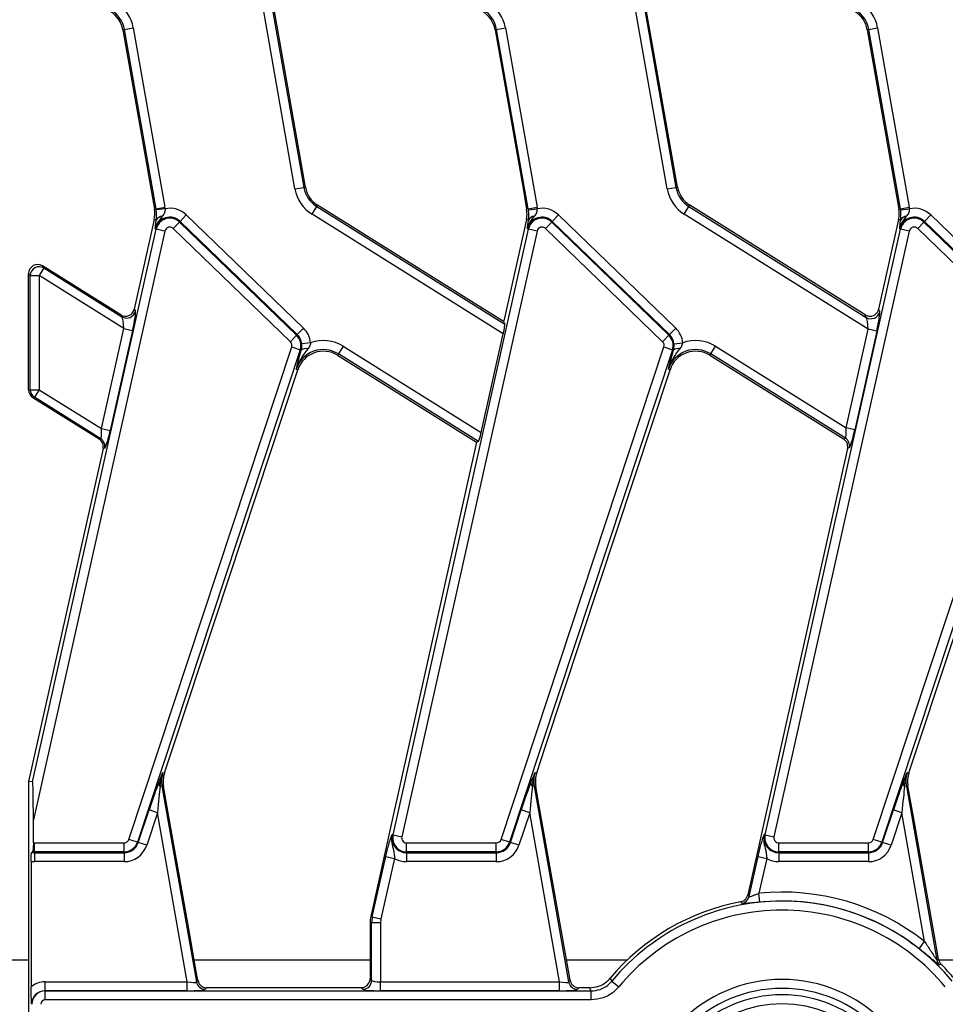
# Model space of a CAD drawing. Units: millimetres. Extents: x 105 to 3001, y 35 to 2045.
# Drawn here: x 999 to 1102, y 1222 to 1332 of the extents above; entities that cross this region are included whole.
import ezdxf

# ---------------------------------------------------------------- set-up
doc = ezdxf.new("R2010")
doc.units = ezdxf.units.MM
doc.header["$LTSCALE"] = 7
doc.linetypes.add('SLD-Solid', pattern=[0])

msp = doc.modelspace()

# ---------------------------------------------------------------- linework, layer by layer
at = {"color": 7, "linetype": 'SLD-Solid', "lineweight": 25}
for p, q in [((1029.24198, 1312.75668), (1025.71692, 1332.74828)), ((1026.69798, 1332.92126), (1030.22304, 1312.92967)), ((1027.2793, 1330.676), (1026.87781, 1332.95297)), ((1070.74198, 1312.75668), (1067.21692, 1332.74828)), ((1068.19798, 1332.92126), (1071.72304, 1312.92967)), ((1068.7793, 1330.676), (1068.37781, 1332.95297)), ((1010.22648, 1330.53983), (1010.04665, 1330.50812)), ((1010.04665, 1330.50812), (1013.57171, 1310.51652)), ((1010.22648, 1330.53983), (1011.20754, 1330.71281)), ((1013.75154, 1310.54823), (1010.22648, 1330.53983)), ((1011.20754, 1330.71281), (1014.7326, 1310.72122)), ((1030.40287, 1312.96138), (1027.2793, 1330.676)), ((1051.72648, 1330.53983), (1051.54665, 1330.50812)), ((1051.54665, 1330.50812), (1054.67022, 1312.79349)), ((1051.72648, 1330.53983), (1052.70754, 1330.71281)), ((1055.25154, 1310.54823), (1051.72648, 1330.53983)), ((1052.70754, 1330.71281), (1056.2326, 1310.72122)), ((1071.90287, 1312.96138), (1068.7793, 1330.676)), ((1093.22648, 1330.53983), (1093.04665, 1330.50812)), ((1093.04665, 1330.50812), (1096.17022, 1312.79349)), ((1093.22648, 1330.53983), (1094.20754, 1330.71281)), ((1096.75154, 1310.54823), (1093.22648, 1330.53983)), ((1094.20754, 1330.71281), (1097.7326, 1310.72122)), ((1029.24198, 1312.75668), (1030.22304, 1312.92967)), ((1030.22304, 1312.92967), (1030.40287, 1312.96138)), ((1054.67022, 1312.79349), (1055.07171, 1310.51652)), ((1070.74198, 1312.75668), (1071.72304, 1312.92967)), ((1071.72304, 1312.92967), (1071.90287, 1312.96138)), ((1096.17022, 1312.79349), (1096.57171, 1310.51652)), ((1013.75154, 1310.54823), (1013.57171, 1310.51652)), ((1013.75154, 1310.54823), (1014.7326, 1310.72122)), ((1014.75916, 1310.54987), (1013.77177, 1310.41773)), ((1031.14287, 1309.9385), (1031.67077, 1310.78332)), ((1031.67077, 1310.78332), (1031.76753, 1310.93818)), ((1031.67077, 1310.78332), (1052.6274, 1297.68817)), ((1052.50539, 1297.97972), (1031.76753, 1310.93818)), ((1055.25154, 1310.54823), (1055.07171, 1310.51652)), ((1055.25154, 1310.54823), (1056.2326, 1310.72122)), ((1055.27177, 1310.41773), (1056.25916, 1310.54987)), ((1072.64287, 1309.9385), (1073.17077, 1310.78332)), ((1073.17077, 1310.78332), (1073.26753, 1310.93818)), ((1073.17077, 1310.78332), (1092.93421, 1298.43375)), ((1092.81227, 1298.72527), (1073.26753, 1310.93818)), ((1096.75154, 1310.54823), (1096.57171, 1310.51652)), ((1096.75154, 1310.54823), (1097.7326, 1310.72122)), ((1096.77177, 1310.41773), (1097.75916, 1310.54987)), ((1013.54504, 1309.34115), (1011.31289, 1299.35512)), ((1013.77264, 1309.29027), (1013.54504, 1309.34115)), ((1013.72554, 1308.94551), (1013.77264, 1309.29027)), ((1017.12657, 1309.85726), (1016.43455, 1309.14066)), ((1017.12657, 1309.85726), (1030.19088, 1297.2412)), ((1052.46881, 1296.61257), (1031.14287, 1309.9385)), ((1055.04504, 1309.34115), (1052.55346, 1298.19448)), ((1055.27264, 1309.29027), (1055.04504, 1309.34115)), ((1055.22554, 1308.94551), (1055.27264, 1309.29027)), ((1057.93455, 1309.14066), (1058.62657, 1309.85726)), ((1058.62657, 1309.85726), (1071.69088, 1297.2412)), ((1093.14494, 1297.12738), (1072.64287, 1309.9385)), ((1096.54504, 1309.34115), (1094.31237, 1299.35278)), ((1096.77264, 1309.29027), (1096.54504, 1309.34115)), ((1096.72554, 1308.94551), (1096.77264, 1309.29027)), ((1099.43455, 1309.14066), (1100.12657, 1309.85726)), ((1100.12657, 1309.85726), (1113.19088, 1297.2412)), ((999.99117, 1246.66436), (1013.76555, 1308.28743)), ((1013.76555, 1308.28743), (1013.66529, 1308.30984)), ((1014.73776, 1308.07011), (1013.76555, 1308.28743)), ((1015.67117, 1308.35015), (1016.36318, 1309.06675)), ((1028.73548, 1295.73409), (1015.67117, 1308.35015)), ((1016.36318, 1309.06675), (1016.43455, 1309.14066)), ((1016.36318, 1309.06675), (1029.4275, 1296.45069)), ((1029.49887, 1296.52459), (1016.43455, 1309.14066)), ((1040.1745, 1240.77394), (1055.26555, 1308.28743)), ((1055.26555, 1308.28743), (1055.16529, 1308.30984)), ((1056.23776, 1308.07011), (1055.26555, 1308.28743)), ((1057.17117, 1308.35015), (1057.86318, 1309.06675)), ((1070.23548, 1295.73409), (1057.17117, 1308.35015)), ((1057.86318, 1309.06675), (1057.93455, 1309.14066)), ((1057.86318, 1309.06675), (1070.9275, 1296.45069)), ((1070.99887, 1296.52459), (1057.93455, 1309.14066)), ((1081.6745, 1240.77394), (1096.76555, 1308.28743)), ((1096.76555, 1308.28743), (1096.66529, 1308.30984)), ((1097.73776, 1308.07011), (1096.76555, 1308.28743)), ((1098.67117, 1308.35015), (1099.36318, 1309.06675)), ((1111.73548, 1295.73409), (1098.67117, 1308.35015)), ((1099.36318, 1309.06675), (1099.43455, 1309.14066)), ((1099.36318, 1309.06675), (1112.4275, 1296.45069)), ((1112.49887, 1296.52459), (1099.43455, 1309.14066)), ((1014.73776, 1308.07011), (1000.07103, 1242.45495)), ((1056.23776, 1308.07011), (1041.14671, 1240.55663)), ((1097.73776, 1308.07011), (1082.64671, 1240.55663)), ((1001.25409, 1303.94813), (1000.72489, 1303.10124)), ((1001.07453, 1304.18716), (1001.25409, 1303.94813)), ((1009.80918, 1298.72914), (1001.07453, 1304.18716)), ((1001.25409, 1303.94813), (1009.94574, 1298.51698)), ((999.7287, 1303.10124), (999.5461, 1303.34433)), ((999.5461, 1290.36583), (999.5461, 1303.34433)), ((999.7287, 1303.10124), (1000.72489, 1303.10124)), ((999.7287, 1290.38071), (999.7287, 1303.10124)), ((1010.16211, 1297.20422), (1000.72489, 1303.10124)), ((1000.72489, 1303.10124), (1000.72489, 1290.38071)), ((1011.31289, 1299.35512), (1011.44714, 1299.14655)), ((1094.31237, 1299.35278), (1094.43432, 1299.06126)), ((1009.94574, 1298.51698), (1009.80918, 1298.72914)), ((1092.93421, 1298.43375), (1092.81227, 1298.72527)), ((1007.66721, 1286.04267), (1010.16211, 1297.20422)), ((1010.16211, 1297.20422), (1011.13431, 1296.9869)), ((1030.19088, 1297.2412), (1029.49887, 1296.52459)), ((1052.50545, 1297.97969), (1052.50539, 1297.97972)), ((1052.50553, 1297.98005), (1052.50545, 1297.97969)), ((1052.50545, 1297.97969), (1052.6274, 1297.68817)), ((1052.55346, 1298.19448), (1052.50553, 1297.98005)), ((1070.99887, 1296.52459), (1071.69088, 1297.2412)), ((1090.68362, 1286.11609), (1093.14494, 1297.12738)), ((1094.11714, 1296.91007), (1093.14494, 1297.12738)), ((1011.13431, 1296.9869), (1008.63941, 1285.82536)), ((1028.73548, 1295.73409), (1029.4275, 1296.45069)), ((1029.4275, 1296.45069), (1029.49887, 1296.52459)), ((1050.00749, 1285.60128), (1052.46881, 1296.61257)), ((1070.23548, 1295.73409), (1070.9275, 1296.45069)), ((1070.9275, 1296.45069), (1070.99887, 1296.52459)), ((1094.11714, 1296.91007), (1091.65582, 1285.89878)), ((1010.72225, 1240.25931), (1028.87783, 1295.15673)), ((1028.87783, 1295.15673), (1029.82364, 1294.84393)), ((1030.98715, 1295.60509), (1029.99623, 1295.50264)), ((1034.61821, 1295.21757), (1034.09031, 1294.37275)), ((1034.61821, 1295.21757), (1050.00749, 1285.60128)), ((1052.22225, 1240.25931), (1070.37783, 1295.15673)), ((1070.37783, 1295.15673), (1071.32364, 1294.84393)), ((1071.49623, 1295.50264), (1072.48715, 1295.60509)), ((1075.59031, 1294.37275), (1076.11821, 1295.21757)), ((1076.11821, 1295.21757), (1090.68362, 1286.11609)), ((1093.72225, 1240.25931), (1111.87783, 1295.15673)), ((1029.82364, 1294.84393), (1011.66806, 1239.94651)), ((1029.63779, 1293.7004), (1029.94245, 1294.80464)), ((1029.82364, 1294.84393), (1029.94245, 1294.80464)), ((1034.09031, 1294.37275), (1033.99355, 1294.21789)), ((1033.99355, 1294.21789), (1049.49888, 1284.52908)), ((1049.70529, 1284.61542), (1034.09031, 1294.37275)), ((1071.32364, 1294.84393), (1053.16806, 1239.94651)), ((1071.13779, 1293.7004), (1071.44245, 1294.80464)), ((1071.32364, 1294.84393), (1071.44245, 1294.80464)), ((1075.59031, 1294.37275), (1075.49355, 1294.21789)), ((1075.49355, 1294.21789), (1090.40072, 1284.90286)), ((1090.60712, 1284.9892), (1075.59031, 1294.37275)), ((1112.82364, 1294.84393), (1094.66806, 1239.94651)), ((1015.72095, 1250.78386), (1029.55551, 1292.61572)), ((1029.38214, 1292.67306), (1029.55551, 1292.61572)), ((1057.17562, 1250.64681), (1071.05551, 1292.61572)), ((1070.88214, 1292.67306), (1071.05551, 1292.61572)), ((1098.72095, 1250.78386), (1112.55551, 1292.61572)), ((999.5461, 1290.36583), (999.7287, 1290.38071)), ((999.7287, 1290.38071), (1000.72489, 1290.38071)), ((1000.1957, 1289.53382), (1000.01615, 1289.51919)), ((1000.01615, 1289.51919), (1007.39909, 1284.90582)), ((1000.72489, 1290.38071), (1000.1957, 1289.53382)), ((1007.5854, 1284.91623), (1000.1957, 1289.53382)), ((1000.72489, 1290.38071), (1007.66721, 1286.04267)), ((1007.66721, 1286.04267), (1008.63941, 1285.82536)), ((1091.65582, 1285.89878), (1090.68362, 1286.11609)), ((1007.39909, 1284.90582), (1007.5854, 1284.91623)), ((1049.49888, 1284.52908), (1040.04843, 1242.2502)), ((1049.70529, 1284.61542), (1049.49888, 1284.52908)), ((1090.40072, 1284.90286), (1090.60712, 1284.9892)), ((1007.84526, 1283.8418), (999.5461, 1246.71349)), ((1008.02841, 1283.85203), (1007.84526, 1283.8418)), ((1090.84502, 1283.84072), (1081.54843, 1242.2502)), ((1091.05142, 1283.92706), (1090.84502, 1283.84072)), ((1014.69336, 1247.67672), (1015.72095, 1250.78386)), ((1056.19336, 1247.67672), (1057.17562, 1250.64681)), ((1097.69336, 1247.67672), (1098.72095, 1250.78386)), ((999.5461, 1246.71349), (999.5461, 1199.22904)), ((999.99117, 1246.66436), (999.5461, 1246.71349)), ((1014.51999, 1247.73406), (1014.69336, 1247.67672)), ((1056.01999, 1247.73406), (1056.19336, 1247.67672)), ((1097.51999, 1247.73406), (1097.69336, 1247.67672)), ((1014.40738, 1246.18209), (1014.21058, 1246.14739)), ((1014.40738, 1246.18209), (1014.58721, 1246.2138)), ((1014.40738, 1246.18209), (1018.2525, 1224.37535)), ((1015.19014, 1242.79446), (1014.58721, 1246.2138)), ((1055.90738, 1246.18209), (1055.71058, 1246.14739)), ((1055.90738, 1246.18209), (1056.08721, 1246.2138)), ((1055.90738, 1246.18209), (1059.7525, 1224.37535)), ((1056.33177, 1244.82686), (1056.08721, 1246.2138)), ((1097.40738, 1246.18209), (1097.21058, 1246.14739)), ((1097.40738, 1246.18209), (1097.58721, 1246.2138)), ((1097.40738, 1246.18209), (1100.82331, 1226.80942)), ((1098.19014, 1242.79446), (1097.58721, 1246.2138)), ((1059.90572, 1224.55795), (1056.33177, 1244.82686)), ((1011.7656, 1239.91425), (1012.96883, 1243.55249)), ((1013.91465, 1243.23969), (1012.96883, 1243.55249)), ((1053.2656, 1239.91425), (1054.46883, 1243.55249)), ((1055.41465, 1243.23969), (1054.46883, 1243.55249)), ((1094.7656, 1239.91425), (1095.96883, 1243.55249)), ((1096.91465, 1243.23969), (1095.96883, 1243.55249)), ((1000.07103, 1239.88926), (1000.07103, 1242.45495)), ((1013.91465, 1243.23969), (1012.71141, 1239.60145)), ((1017.2386, 1224.38861), (1013.91465, 1243.23969)), ((1017.2823, 1230.92921), (1015.19014, 1242.79446)), ((1040.04843, 1242.2502), (1039.33415, 1239.05469)), ((1055.41465, 1243.23969), (1054.21141, 1239.60145)), ((1058.7386, 1224.38861), (1055.41465, 1243.23969)), ((1081.54843, 1242.2502), (1080.83415, 1239.05469)), ((1096.91465, 1243.23969), (1095.71141, 1239.60145)), ((1099.44938, 1228.86448), (1096.91465, 1243.23969)), ((1100.72261, 1228.4321), (1098.19014, 1242.79446)), ((1011.66806, 1239.94651), (1010.72225, 1240.25931)), ((1040.1745, 1240.77394), (1040.07424, 1240.79636)), ((1040.1745, 1240.77394), (1041.14671, 1240.55663)), ((1053.16806, 1239.94651), (1052.22225, 1240.25931)), ((1081.6745, 1240.77394), (1081.57424, 1240.79636)), ((1081.6745, 1240.77394), (1082.64671, 1240.55663)), ((1094.66806, 1239.94651), (1093.72225, 1240.25931)), ((1000.19199, 1238.87982), (1000.19199, 1239.87601)), ((1000.19199, 1239.87601), (1010.19177, 1239.87601)), ((1010.19177, 1238.87982), (1010.19177, 1239.87601)), ((1011.66806, 1239.94651), (1011.7656, 1239.91425)), ((1012.71141, 1239.60145), (1011.7656, 1239.91425)), ((1039.33415, 1239.05469), (1037.68109, 1231.6593)), ((1041.69199, 1239.87601), (1051.69177, 1239.87601)), ((1041.69199, 1238.87982), (1041.69199, 1239.87601)), ((1051.69177, 1238.87982), (1051.69177, 1239.87601)), ((1053.16806, 1239.94651), (1053.2656, 1239.91425)), ((1054.21141, 1239.60145), (1053.2656, 1239.91425)), ((1080.83415, 1239.05469), (1079.71923, 1234.06682)), ((1083.19199, 1239.87601), (1093.19177, 1239.87601)), ((1083.19199, 1238.87982), (1083.19199, 1239.87601)), ((1093.19177, 1238.87982), (1093.19177, 1239.87601)), ((1094.66806, 1239.94651), (1094.7656, 1239.91425)), ((1095.71141, 1239.60145), (1094.7656, 1239.91425)), ((999.88843, 1238.80511), (999.99117, 1238.89284)), ((1010.19177, 1238.87982), (1000.19199, 1238.87982)), ((1000.19199, 1238.87982), (1000.19199, 1238.77708)), ((1000.19199, 1238.77708), (1010.19177, 1238.77708)), ((1000.19199, 1238.77708), (1000.19199, 1237.78088)), ((1010.19177, 1238.87982), (1010.19177, 1238.77708)), ((1010.19177, 1238.77708), (1010.19177, 1237.78088)), ((1037.85929, 1231.61947), (1039.36785, 1238.36836)), ((1040.34005, 1238.15105), (1038.8315, 1231.40216)), ((1039.36785, 1238.36836), (1040.34005, 1238.15105)), ((1051.69177, 1238.87982), (1041.69199, 1238.87982)), ((1041.69199, 1238.87982), (1041.69199, 1238.77708)), ((1041.69199, 1238.77708), (1051.69177, 1238.77708)), ((1041.69199, 1238.77708), (1041.69199, 1237.78088)), ((1051.69177, 1238.87982), (1051.69177, 1238.77708)), ((1051.69177, 1238.77708), (1051.69177, 1237.78088)), ((1079.87112, 1233.90927), (1080.86785, 1238.36836)), ((1080.86785, 1238.36836), (1081.84005, 1238.15105)), ((1081.84005, 1238.15105), (1080.97006, 1234.25895)), ((1093.19177, 1238.87982), (1083.19199, 1238.87982)), ((1083.19199, 1238.87982), (1083.19199, 1238.77708)), ((1083.19199, 1238.77708), (1093.19177, 1238.77708)), ((1083.19199, 1238.77708), (1083.19199, 1237.78088)), ((1093.19177, 1238.87982), (1093.19177, 1238.77708)), ((1093.19177, 1238.77708), (1093.19177, 1237.78088)), ((999.80856, 1237.80873), (999.80856, 1223.83005)), ((1010.19177, 1237.78088), (1000.19199, 1237.78088)), ((1051.69177, 1237.78088), (1041.69199, 1237.78088)), ((1093.19177, 1237.78088), (1083.19199, 1237.78088)), ((1079.71923, 1234.06682), (1079.87112, 1233.90927)), ((1081.0701, 1233.26779), (1080.97006, 1234.25895)), ((1078.93093, 1233.30506), (1078.98011, 1233.31558)), ((1079.07826, 1233.14666), (1078.93093, 1233.30506)), ((1037.85929, 1231.61947), (1037.68109, 1231.6593)), ((1037.85929, 1231.61947), (1038.8315, 1231.40216)), ((1018.23145, 1225.54631), (1017.2823, 1230.92921)), ((1037.79144, 1231.00488), (1037.60884, 1231.00488)), ((1037.60884, 1231.00488), (1037.60884, 1224.73094)), ((1037.79144, 1231.00488), (1038.78764, 1231.00488)), ((1037.79144, 1224.54834), (1037.79144, 1231.00488)), ((1038.78764, 1231.00488), (1038.78764, 1224.38861)), ((1098.83182, 1228.0828), (1099.44938, 1228.86448)), ((1100.79793, 1228.00491), (1100.72261, 1228.4321)), ((1100.99316, 1226.89769), (1100.79793, 1228.00491)), ((1100.82331, 1226.80942), (1100.99316, 1226.89769)), ((1101.26804, 1226.36803), (1101.09975, 1226.27819)), ((1018.40572, 1224.55795), (1018.23145, 1225.54631)), ((1037.60884, 1224.73094), (1037.79144, 1224.54834)), ((1064.39339, 1224.80253), (1064.57233, 1224.45877)), ((1001.38272, 1223.39242), (1001.38272, 1224.38861)), ((1001.38272, 1224.38861), (1017.2386, 1224.38861)), ((1017.2386, 1223.39242), (1017.2386, 1224.38861)), ((1018.2525, 1224.37535), (1018.40572, 1224.55795)), ((1019.38678, 1223.73475), (1019.23356, 1223.55214)), ((1036.61264, 1223.73475), (1019.38678, 1223.73475)), ((1036.79525, 1223.55214), (1036.61264, 1223.73475)), ((1038.78764, 1223.39242), (1038.78764, 1224.38861)), ((1038.78764, 1224.38861), (1058.7386, 1224.38861)), ((1058.7386, 1223.39242), (1058.7386, 1224.38861)), ((1059.7525, 1224.37535), (1059.90572, 1224.55795)), ((1060.88678, 1223.73475), (1060.73356, 1223.55214)), ((1062.10381, 1223.73475), (1060.88678, 1223.73475)), ((1064.57233, 1224.45877), (1065.33936, 1223.82311)), ((1001.38272, 1223.39242), (1001.39797, 1223.37717)), ((1017.2386, 1223.39242), (1001.38272, 1223.39242)), ((1001.39797, 1222.38097), (1001.39797, 1223.37717)), ((1001.39797, 1223.37717), (1062.27123, 1223.37717)), ((1058.7386, 1223.39242), (1038.78764, 1223.39242)), ((1062.27123, 1222.38097), (1062.27123, 1223.37717)), ((999.90368, 1221.88287), (999.88843, 1221.89812)), ((1062.27123, 1222.38097), (1001.39797, 1222.38097))]:
    msp.add_line(p, q, dxfattribs=at)
at = {"color": 8, "linetype": 'SLD-Solid', "lineweight": 25}
for p, q in [((999.5461, 1226.8145), (974.50783, 1226.8145)), ((1037.60884, 1226.8145), (1018.00783, 1226.8145)), ((1066.27987, 1226.8145), (1059.50783, 1226.8145)), ((1120.60884, 1226.8145), (1101.02134, 1226.8145))]:
    msp.add_line(p, q, dxfattribs=at)
at = {"color": 7, "linetype": 'SLD-Solid', "lineweight": 25, "flags": 128}
msp.add_lwpolyline([(1062.27123, 1223.37717), (1062.2086, 1223.51059), (1062.10381, 1223.73475)], dxfattribs=at)
at = {"color": 7, "linetype": 'SLD-Solid', "lineweight": 25}
for centre, radius, start, end in [((1007.09223, 1329.98717), 4.1788, 10, 58), ((1048.59223, 1329.98717), 4.1788, 10, 58), ((1090.09223, 1329.98717), 4.1788, 10, 58), ((1007.09223, 1329.98717), 3, 10, 58), ((1007.09223, 1329.98717), 3.1826, 10, 58), ((1048.59223, 1329.98717), 3, 10, 58), ((1048.59223, 1329.98717), 3.1826, 10, 58), ((1090.09223, 1329.98717), 3, 10, 58), ((1090.09223, 1329.98717), 3.1826, 10, 58), ((1033.35729, 1313.48232), 4.1788, 190, 238), ((1033.35729, 1313.48232), 3.1826, 190, 238), ((1033.35729, 1313.48232), 3, 190, 238), ((1074.85729, 1313.48232), 4.1788, 190, 238), ((1074.85729, 1313.48232), 3.1826, 190, 238), ((1074.85729, 1313.48232), 3, 190, 238), ((1010.61729, 1309.99558), 3, 347.4, 10), ((1010.61729, 1309.99558), 3.1826, 7.622464, 10), ((1010.61729, 1309.99558), 4.1788, 7.622464, 10), ((1015.28304, 1307.94823), 2.65387, 46, 101.3851083), ((1052.11729, 1309.99558), 3, 347.4, 10), ((1052.11729, 1309.99558), 3.1826, 7.622464, 10), ((1052.11729, 1309.99558), 4.1788, 7.622464, 10), ((1056.78304, 1307.94823), 2.65387, 46, 101.3851083), ((1093.61729, 1309.99558), 3, 347.4, 10), ((1093.61729, 1309.99558), 3.1826, 7.622464, 10), ((1093.61729, 1309.99558), 4.1788, 7.622464, 10), ((1098.28304, 1307.94823), 2.65387, 46, 101.3851083), ((1015.28304, 1307.94823), 1.65767, 46, 167.4), ((1015.28304, 1307.94823), 1.55493, 46, 167.4), ((1014.44877, 1308.95121), 0.75637, 90.5739113, 153.367579), ((1056.78304, 1307.94823), 1.65767, 46, 167.4), ((1056.78304, 1307.94823), 1.55493, 46, 167.4), ((1055.94877, 1308.95121), 0.75637, 90.5739113, 153.367579), ((1098.28304, 1307.94823), 1.65767, 46, 167.4), ((1098.28304, 1307.94823), 1.55493, 46, 167.4), ((1097.44877, 1308.95121), 0.75637, 90.5739113, 153.367579), ((1015.28304, 1307.94823), 0.55874, 46, 167.4), ((1056.78304, 1307.94823), 0.55874, 46, 167.4), ((1098.28304, 1307.94823), 0.55874, 46, 167.4), ((1000.73296, 1303.08959), 1.00433, 58.7425756, 179.3349544), ((1010.46946, 1299.37307), 1.00358, 238.5437219, 346.9553101), ((1093.45552, 1299.29434), 1.00617, 238.7944906, 346.6055094), ((1028.34735, 1295.33217), 2.65387, 5.9027521, 46), ((1069.84735, 1295.33217), 2.65387, 5.9027521, 46), ((1028.34735, 1295.33217), 1.55493, 341.7, 46), ((1028.34735, 1295.33217), 1.65767, 5.9027521, 46), ((1069.84735, 1295.33217), 1.55493, 341.7, 46), ((1069.84735, 1295.33217), 1.65767, 5.9027521, 46), ((1028.34735, 1295.33217), 0.55874, 341.7, 46), ((1030.41123, 1294.18923), 0.77361, 71.5229941, 127.2983037), ((1032.40379, 1291.67375), 4.1788, 58, 109.8163915), ((1069.84735, 1295.33217), 0.55874, 341.7, 46), ((1071.91123, 1294.18923), 0.77361, 71.5229941, 127.2983037), ((1073.90379, 1291.67375), 4.1788, 58, 109.8163915), ((1032.40379, 1291.67375), 3.1826, 58, 161.7), ((1032.40379, 1291.67375), 3, 58, 161.7), ((1073.90379, 1291.67375), 3.1826, 58, 161.7), ((1073.90379, 1291.67375), 3, 58, 161.7), ((1000.73023, 1290.38079), 1.00153, 180.0043153, 237.7433569), ((1007.05012, 1284.06909), 1.00208, 347.4900773, 57.7123805), ((1090.06981, 1284.14044), 1.00454, 347.7364076, 57.6635924), ((1017.54164, 1246.73475), 3.1826, 161.7, 190), ((1017.54164, 1246.73475), 3, 161.7, 190), ((1059.04164, 1246.73475), 3.1826, 161.7, 190), ((1059.04164, 1246.73475), 3, 161.7, 190), ((1100.54164, 1246.73475), 3.1826, 161.7, 190), ((1100.54164, 1246.73475), 3, 161.7, 190), ((1014.6023, 1246.54216), 0.55613, 174.1876695, 225.2220889), ((1056.1023, 1246.54216), 0.55613, 174.1876695, 225.2220889), ((1097.6023, 1246.54216), 0.55613, 174.1876695, 225.2220889), ((1010.19177, 1240.43475), 0.55874, 270, 341.7), ((1041.69199, 1240.43475), 1.65767, 167.4, 270), ((1041.69199, 1240.43475), 1.55493, 167.4, 270), ((1041.69199, 1240.43475), 0.55874, 167.4, 270), ((1051.69177, 1240.43475), 0.55874, 270, 341.7), ((1083.19199, 1240.43475), 1.65767, 167.4, 270), ((1083.19199, 1240.43475), 1.55493, 167.4, 270), ((1083.19199, 1240.43475), 0.55874, 167.4, 270), ((1093.19177, 1240.43475), 0.55874, 270, 341.7), ((1000.19199, 1240.43475), 0.55874, 257.4974828, 270), ((1010.19177, 1240.43475), 1.55493, 270, 341.7), ((1010.19177, 1240.43475), 1.65767, 270, 341.7), ((1010.19177, 1240.43475), 2.65387, 270, 341.7), ((1051.69177, 1240.43475), 1.55493, 270, 341.7), ((1051.69177, 1240.43475), 1.65767, 270, 341.7), ((1051.69177, 1240.43475), 2.65387, 270, 341.7), ((1093.19177, 1240.43475), 1.55493, 270, 341.7), ((1093.19177, 1240.43475), 1.65767, 270, 341.7), ((1093.19177, 1240.43475), 2.65387, 270, 341.7), ((1000.19199, 1240.43475), 1.65767, 259.448224, 270), ((1000.19199, 1240.43475), 1.55493, 262.5794909, 270), ((1041.69199, 1240.43475), 2.65387, 239.3747235, 270), ((1083.19199, 1240.43475), 2.65387, 239.3747235, 270), ((1000.19199, 1240.43475), 2.65387, 261.6929997, 270), ((1078.89206, 1234.13371), 1.00446, 280.683045, 347.0883652), ((1083.5461, 1208.73475), 25.65387, 51.6898745, 95.763071), ((1083.5461, 1208.73475), 25, 100.6381994, 140.0056944), ((1083.5461, 1208.73475), 24.64242, 39.6493723, 140.3506277), ((1083.5461, 1208.73475), 23.64623, 39.6493723, 140.3506277), ((1083.5461, 1208.73475), 24.65767, 51.6898745, 95.763071), ((1040.60884, 1231.00488), 3, 167.4, 180), ((1040.60884, 1231.00488), 2.8174, 167.4, 180), ((1040.60884, 1231.00488), 1.8212, 167.4, 180), ((1101.8116, 1226.98617), 1.00398, 190.1398799, 224.8434634), ((1083.5461, 1208.73475), 25, 43.8454442, 44.8563121), ((1083.5461, 1208.73475), 25, 39.9943056, 43.8454442), ((1019.24076, 1224.55692), 1.0048, 190.4104614, 269.5895386), ((1036.78633, 1224.55725), 1.00515, 270.5081258, 359.4918742), ((1060.74076, 1224.55692), 1.0048, 190.4104614, 269.5895386), ((1083.5461, 1208.73475), 15.91633, 0, 180), ((1083.5461, 1208.73475), 14.92014, 0, 180), ((1083.5461, 1208.73475), 14.20498, 0, 180), ((1083.5461, 1208.73475), 13.20878, 0, 180)]:
    msp.add_arc(centre, radius, start, end, dxfattribs=at)
for centre, major_axis, ratio, start_param, end_param in [((1000.54992, 1303.33418), (0.60695, -0.80798), 0.989556482, 1.942364357, 4.063079375), ((1010.33489, 1299.58144), (0.54531, -0.8472), 0.9925274, 5.155670382, 7.058411528), ((1093.33508, 1299.58227), (-0.3903, 0.93305), 0.988732103, 3.733317698, 4.090933552), ((1010.00479, 1297.30252), (-0.081, 1.22519), 0.123046528, 4.623932953, 6.142369402), ((1010.97699, 1297.08521), (0.45775, 2.07131), 0.082451182, 4.683137912, 6.201574361), ((1093.33508, 1299.58227), (-0.3903, 0.93305), 0.988732103, 2.192251755, 3.733317698), ((1092.98761, 1297.22569), (-0.081, 1.22519), 0.123046528, 4.623932953, 6.107462817), ((1093.95982, 1297.00838), (0.45775, 2.07131), 0.082451182, 4.683137912, 6.166667776), ((1052.39015, 1296.66173), (0.22887, 1.03566), 0.082451182, 4.683137912, 6.166667776), ((1000.54992, 1290.36645), (-1.00053, -0.08153), 0.996169576, 6.202188617, 7.212330378), ((1007.50989, 1286.14098), (-0.081, 1.22519), 0.123046528, 3.105496504, 4.623932953), ((1008.48209, 1285.92366), (0.45775, 2.07131), 0.082451182, 3.164701463, 4.683137912), ((1049.92883, 1285.65043), (0.22887, 1.03566), 0.082451182, 3.199608048, 4.683137912), ((1090.5263, 1286.2144), (-0.081, 1.22519), 0.123046528, 3.140403089, 4.623932953), ((1091.4985, 1285.99708), (0.45775, 2.07131), 0.082451182, 3.199608048, 4.683137912), ((1006.86514, 1284.05867), (-1.00256, -0.05601), 0.995891968, 2.866948887, 4.09613462), ((1089.86419, 1284.05443), (0.92782, 0.38812), 0.9943033, 5.669775823, 6.896594791), ((999.98354, 1242.06355), (0.00745, 4.60082), 0.018946887, 4.79759472, 6.281124584), ((1013.03292, 1243.18901), (1.31576, 4.02136), 0.041232257, 0.572538167, 1.49378518), ((1013.97874, 1242.87622), (0.33244, 3.84881), 0.024730948, 0.557106631, 1.478353644), ((1054.53292, 1243.18901), (1.31576, 4.02136), 0.041232257, 0.572538167, 1.49378518), ((1055.47874, 1242.87622), (0.33244, 3.84881), 0.024730948, 0.557106631, 1.478353644), ((1096.03292, 1243.18901), (1.31576, 4.02136), 0.041232257, 0.572538167, 1.49378518), ((1096.97874, 1242.87622), (0.33244, 3.84881), 0.024730948, 0.557106631, 1.478353644), ((1036.60502, 1224.73857), (0.7125, -0.7125), 0.992432509, 5.946342184, 7.064785372), ((1001.40178, 1221.87906), (-1.78125, 1.78125), 0.992432509, 5.501585242, 6.181819325), ((1017.20775, 1224.56359), (1.0461, -0.18335), 0.15752232, 4.769477279, 6.253007143), ((1019.39318, 1224.73857), (0.64697, 0.77102), 0.993541342, 2.44664972, 2.890850823), ((1019.39318, 1224.73857), (0.64697, 0.77102), 0.993541342, 2.890850823, 3.836535588), ((1036.60502, 1224.73857), (0.7125, -0.7125), 0.992432509, 5.501585242, 5.946342184), ((1038.78764, 1224.56359), (1, 0), 0.174977327, 3.228859116, 4.71238898), ((1058.70775, 1224.56359), (1.0461, -0.18335), 0.15752232, 4.769477279, 6.253007143), ((1060.89318, 1224.73857), (0.64697, 0.77102), 0.993541342, 2.44664972, 3.836535588), ((1001.40178, 1221.87906), (1.07949, -1.07949), 0.982556043, 2.359992588, 3.923192719), ((1001.40178, 1221.87906), (1.06066, 1.06066), 0.997496738, 0.789196262, 2.352396392), ((1017.20775, 1223.56739), (2.03109, -0.00268), 0.086139484, 4.727693628, 6.211223492), ((1038.78764, 1223.56739), (2, 0), 0.087488664, 3.228859116, 4.71238898), ((1058.70775, 1223.56739), (2.03109, -0.00268), 0.086139484, 4.727693628, 6.211223492), ((1001.40178, 1221.87906), (-0.35625, 0.35625), 0.992432509, 5.501585242, 7.064785372)]:
    msp.add_ellipse(centre, major_axis=major_axis, ratio=ratio, start_param=start_param, end_param=end_param, dxfattribs=at)
for points, knots in [([(1013.77264, 1309.29027), (1013.78826, 1309.43926), (1013.81461, 1309.69054), (1013.80729, 1310.05043), (1013.78924, 1310.27494), (1013.77853, 1310.3624), (1013.77177, 1310.41773)], [0, 0, 0, 0, 0.472851668, 0.797435632, 0.87185811, 1, 1, 1, 1]), ([(1014.75916, 1310.54987), (1014.76061, 1310.51289), (1014.7659, 1310.37783), (1014.73622, 1310.22405), (1014.64168, 1309.97003), (1014.53537, 1309.83085), (1014.44119, 1309.70755)], [0, 0, 0, 0, 0.113948602, 0.416152641, 0.482778487, 1, 1, 1, 1]), ([(1055.27264, 1309.29027), (1055.28826, 1309.43926), (1055.31461, 1309.69054), (1055.30729, 1310.05043), (1055.28924, 1310.27494), (1055.27853, 1310.3624), (1055.27177, 1310.41773)], [0, 0, 0, 0, 0.472851668, 0.797435632, 0.87185811, 1, 1, 1, 1]), ([(1055.94119, 1309.70755), (1056.03537, 1309.83085), (1056.14168, 1309.97003), (1056.23622, 1310.22405), (1056.2659, 1310.37783), (1056.26061, 1310.51289), (1056.25916, 1310.54987)], [0, 0, 0, 0, 0.517221513, 0.583847359, 0.886051398, 1, 1, 1, 1]), ([(1096.77264, 1309.29027), (1096.78826, 1309.43926), (1096.81461, 1309.69054), (1096.80729, 1310.05043), (1096.78924, 1310.27494), (1096.77853, 1310.3624), (1096.77177, 1310.41773)], [0, 0, 0, 0, 0.4728516676, 0.7974356315, 0.8718581097, 1, 1, 1, 1]), ([(1097.44119, 1309.70755), (1097.53537, 1309.83085), (1097.64168, 1309.97003), (1097.73622, 1310.22405), (1097.7659, 1310.37783), (1097.76061, 1310.51289), (1097.75916, 1310.54987)], [0, 0, 0, 0, 0.517221513, 0.583847359, 0.886051398, 1, 1, 1, 1]), ([(1014.44119, 1309.70755), (1014.21955, 1309.43614), (1013.94124, 1309.09532), (1013.73425, 1308.59327), (1013.68458, 1308.40961), (1013.6658, 1308.3125), (1013.66529, 1308.30984)], [0, 0, 0, 0, 0.651981548, 0.818705545, 0.995025169, 1, 1, 1, 1]), ([(1055.16529, 1308.30984), (1055.1658, 1308.3125), (1055.18458, 1308.40961), (1055.23425, 1308.59327), (1055.44124, 1309.09532), (1055.71955, 1309.43614), (1055.94119, 1309.70755)], [0, 0, 0, 0, 0.004974831, 0.181294455, 0.348018452, 1, 1, 1, 1]), ([(1096.66529, 1308.30984), (1096.6658, 1308.3125), (1096.68458, 1308.40961), (1096.73425, 1308.59327), (1096.94124, 1309.09532), (1097.21955, 1309.43614), (1097.44119, 1309.70755)], [0, 0, 0, 0, 0.004974831, 0.1812944549, 0.3480184524, 1, 1, 1, 1]), ([(1013.66529, 1308.30984), (1013.66539, 1308.31134), (1013.66822, 1308.35176), (1013.67414, 1308.43239), (1013.68979, 1308.62784), (1013.71039, 1308.8109), (1013.72554, 1308.94551)], [0, 0, 0, 0, 0.008018715, 0.215775175, 0.423345414, 1, 1, 1, 1]), ([(1055.16529, 1308.30984), (1055.16539, 1308.31134), (1055.16822, 1308.35176), (1055.17414, 1308.43239), (1055.18979, 1308.62784), (1055.21039, 1308.8109), (1055.22554, 1308.94551)], [0, 0, 0, 0, 0.008018715, 0.215775175, 0.423345414, 1, 1, 1, 1]), ([(1096.66529, 1308.30984), (1096.66539, 1308.31134), (1096.66822, 1308.35176), (1096.67414, 1308.43239), (1096.68979, 1308.62784), (1096.71039, 1308.8109), (1096.72554, 1308.94551)], [0, 0, 0, 0, 0.008018715, 0.215775175, 0.423345414, 1, 1, 1, 1]), ([(1030.65641, 1294.92297), (1030.36032, 1294.53031), (1029.89427, 1293.91227), (1029.53213, 1293.13072), (1029.412, 1292.77254), (1029.38319, 1292.67655), (1029.38214, 1292.67306)], [0, 0, 0, 0, 0.561349192, 0.883554468, 0.995758666, 1, 1, 1, 1]), ([(1029.94245, 1294.80464), (1029.9728, 1294.94693), (1030.01886, 1295.1629), (1030.00199, 1295.41623), (1029.99623, 1295.50264)], [0, 0, 0, 0, 0.658881713, 1, 1, 1, 1]), ([(1030.98715, 1295.60509), (1030.97113, 1295.5276), (1030.92405, 1295.29986), (1030.77963, 1295.08388), (1030.67281, 1294.94438), (1030.65641, 1294.92297)], [0, 0, 0, 0, 0.303918949, 0.893163238, 1, 1, 1, 1]), ([(1070.88214, 1292.67306), (1070.88319, 1292.67655), (1070.912, 1292.77254), (1071.03213, 1293.13072), (1071.39427, 1293.91227), (1071.86032, 1294.53031), (1072.15641, 1294.92297)], [0, 0, 0, 0, 0.004241334, 0.116445532, 0.438650808, 1, 1, 1, 1]), ([(1071.44245, 1294.80464), (1071.4728, 1294.94693), (1071.51886, 1295.1629), (1071.50199, 1295.41623), (1071.49623, 1295.50264)], [0, 0, 0, 0, 0.658881713, 1, 1, 1, 1]), ([(1072.15641, 1294.92297), (1072.17281, 1294.94438), (1072.27963, 1295.08388), (1072.42405, 1295.29986), (1072.47113, 1295.5276), (1072.48715, 1295.60509)], [0, 0, 0, 0, 0.106836762, 0.696081051, 1, 1, 1, 1]), ([(1029.38214, 1292.67306), (1029.38268, 1292.67526), (1029.44518, 1292.93472), (1029.52611, 1293.26789), (1029.6182, 1293.62454), (1029.63779, 1293.7004)], [0, 0, 0, 0, 0.006700106, 0.788710869, 1, 1, 1, 1]), ([(1070.88214, 1292.67306), (1070.88268, 1292.67526), (1070.94518, 1292.93472), (1071.02611, 1293.26789), (1071.1182, 1293.62454), (1071.13779, 1293.7004)], [0, 0, 0, 0, 0.006700106, 0.788710869, 1, 1, 1, 1]), ([(1014.04903, 1246.59848), (1014.20745, 1246.98519), (1014.36681, 1247.37417), (1014.5191, 1247.73197), (1014.51999, 1247.73406)], [0, 0, 0, 0, 0.994170491, 1, 1, 1, 1]), ([(1014.21058, 1246.14739), (1014.2623, 1246.61848), (1014.32124, 1247.15529), (1014.49523, 1247.66562), (1014.51875, 1247.73063), (1014.51999, 1247.73406)], [0, 0, 0, 0, 0.871619937, 0.993221885, 1, 1, 1, 1]), ([(1055.54903, 1246.59848), (1055.70745, 1246.98519), (1055.86681, 1247.37417), (1056.0191, 1247.73197), (1056.01999, 1247.73406)], [0, 0, 0, 0, 0.994170491, 1, 1, 1, 1]), ([(1055.71058, 1246.14739), (1055.7623, 1246.61848), (1055.82124, 1247.15529), (1055.99523, 1247.66562), (1056.01875, 1247.73063), (1056.01999, 1247.73406)], [0, 0, 0, 0, 0.871619937, 0.993221885, 1, 1, 1, 1]), ([(1097.04903, 1246.59848), (1097.20745, 1246.98519), (1097.36681, 1247.37417), (1097.5191, 1247.73197), (1097.51999, 1247.73406)], [0, 0, 0, 0, 0.994170491, 1, 1, 1, 1]), ([(1097.21058, 1246.14739), (1097.2623, 1246.61848), (1097.32124, 1247.15529), (1097.49523, 1247.66562), (1097.51875, 1247.73063), (1097.51999, 1247.73406)], [0, 0, 0, 0, 0.871619937, 0.9932218853, 1, 1, 1, 1]), ([(1039.36785, 1238.36836), (1039.41851, 1238.58695), (1039.52661, 1239.05334), (1039.72295, 1239.77772), (1039.88158, 1240.27574), (1039.98669, 1240.56636), (1040.03615, 1240.69768), (1040.06104, 1240.76233), (1040.07369, 1240.79495), (1040.07424, 1240.79636)], [0, 0, 0, 0, 0.205104413, 0.437613738, 0.754732153, 0.875722296, 0.936476565, 0.997265981, 1, 1, 1, 1]), ([(1040.07424, 1240.79636), (1040.07357, 1240.79373), (1040.05248, 1240.71073), (1040.02204, 1240.54857), (1039.9994, 1240.24321), (1040.03597, 1239.72467), (1040.20209, 1239.16239), (1040.31347, 1238.58951), (1040.332, 1238.28377), (1040.34005, 1238.15105)], [0, 0, 0, 0, 0.003030181, 0.095603522, 0.183801966, 0.345602674, 0.67731499, 0.859921889, 1, 1, 1, 1]), ([(1080.86785, 1238.36836), (1080.91851, 1238.58695), (1081.02661, 1239.05334), (1081.22295, 1239.77772), (1081.38158, 1240.27574), (1081.48669, 1240.56636), (1081.53615, 1240.69768), (1081.56104, 1240.76233), (1081.57369, 1240.79495), (1081.57424, 1240.79636)], [0, 0, 0, 0, 0.205104413, 0.437613738, 0.754732153, 0.875722296, 0.936476565, 0.997265981, 1, 1, 1, 1]), ([(1081.57424, 1240.79636), (1081.57357, 1240.79373), (1081.55248, 1240.71073), (1081.52204, 1240.54857), (1081.4994, 1240.24321), (1081.53597, 1239.72467), (1081.70209, 1239.16239), (1081.81347, 1238.58951), (1081.832, 1238.28377), (1081.84005, 1238.15105)], [0, 0, 0, 0, 0.003030181, 0.095603522, 0.183801966, 0.345602674, 0.67731499, 0.859921889, 1, 1, 1, 1]), ([(1000.07103, 1239.88926), (1000.07103, 1239.88421), (1000.07098, 1239.76622), (1000.06728, 1239.53388), (1000.05235, 1239.23575), (1000.02975, 1239.01468), (1000.00792, 1238.91496), (999.99474, 1238.89756), (999.99117, 1238.89284)], [0, 0, 0, 0, 0.010218637, 0.238744205, 0.467439233, 0.692374064, 0.916508822, 1, 1, 1, 1]), ([(999.80856, 1237.80873), (999.80938, 1237.91311), (999.81109, 1238.13116), (999.82509, 1238.42991), (999.84677, 1238.66264), (999.86942, 1238.77836), (999.88371, 1238.79847), (999.88843, 1238.80511)], [0, 0, 0, 0, 0.21034487, 0.439424759, 0.666512374, 0.889953836, 1, 1, 1, 1]), ([(1078.98011, 1233.31558), (1079.07092, 1233.34563), (1079.26839, 1233.41097), (1079.51568, 1233.62324), (1079.6631, 1233.86075), (1079.70582, 1234.0176), (1079.71923, 1234.06682)], [0, 0, 0, 0, 0.257537134, 0.560011038, 0.861947777, 1, 1, 1, 1]), ([(1079.87112, 1233.90927), (1079.88401, 1233.90147), (1079.8991, 1233.89234), (1079.98174, 1233.90313), (1080.11832, 1233.9402), (1080.39281, 1234.03837), (1080.68936, 1234.15132), (1080.88945, 1234.22804), (1080.97006, 1234.25895)], [0, 0, 0, 0, 0.165024395, 0.193356698, 0.391216077, 0.60407852, 0.84048408, 1, 1, 1, 1]), ([(1081.0701, 1233.26779), (1080.92484, 1233.25316), (1080.55992, 1233.21643), (1080.01654, 1233.1631), (1079.52619, 1233.12304), (1079.18077, 1233.11052), (1079.11254, 1233.13458), (1079.07826, 1233.14666)], [0, 0, 0, 0, 0.147400866, 0.370300726, 0.581295055, 0.789608941, 1, 1, 1, 1]), ([(1101.09975, 1226.27819), (1101.08342, 1226.28039), (1101.04588, 1226.28544), (1100.85546, 1226.42312), (1100.49292, 1226.71905), (1099.81935, 1227.28814), (1099.21261, 1227.77638), (1098.83182, 1228.0828)], [0, 0, 0, 0, 0.092470267, 0.212562501, 0.376373046, 0.6086126, 1, 1, 1, 1]), ([(1099.44938, 1228.86448), (1099.67819, 1228.52035), (1100.03458, 1227.98434), (1100.44215, 1227.34645), (1100.65176, 1227.02437), (1100.74871, 1226.8863), (1100.79259, 1226.83038), (1100.81547, 1226.80754), (1100.82142, 1226.80896), (1100.82331, 1226.80942)], [0, 0, 0, 0, 0.442567263, 0.689339728, 0.842846262, 0.902787246, 0.937038035, 0.980007061, 1, 1, 1, 1]), ([(1100.99316, 1226.89769), (1101.01868, 1226.79888), (1101.06971, 1226.60125), (1101.20193, 1226.44577), (1101.26804, 1226.36803)], [0, 0, 0, 0, 0.4999954994, 1, 1, 1, 1]), ([(1062.10381, 1223.73475), (1062.43911, 1223.76821), (1063.10972, 1223.83515), (1063.89171, 1224.2737), (1064.25775, 1224.65955), (1064.39339, 1224.80253)], [0, 0, 0, 0, 0.3862801818, 0.772576315, 1, 1, 1, 1]), ([(999.88843, 1221.89812), (999.88828, 1221.90014), (999.87806, 1222.04481), (999.85058, 1222.44739), (999.81608, 1223.07897), (999.81068, 1223.61879), (999.80856, 1223.83005)], [0, 0, 0, 0, 0.003583305, 0.256896725, 0.709185268, 1, 1, 1, 1]), ([(1062.27123, 1223.37717), (1062.60663, 1223.41031), (1063.27737, 1223.4766), (1064.06517, 1223.91836), (1064.4333, 1224.31063), (1064.57233, 1224.45877)], [0, 0, 0, 0, 0.383659982, 0.767243441, 1, 1, 1, 1]), ([(1065.33936, 1223.82311), (1065.15384, 1223.62586), (1064.66247, 1223.10342), (1063.61238, 1222.5149), (1062.71827, 1222.42561), (1062.27123, 1222.38097)], [0, 0, 0, 0, 0.232710516, 0.616363351, 1, 1, 1, 1])]:
    msp.add_open_spline(points, degree=3, knots=knots, dxfattribs=at)

doc.saveas('drawing.dxf')
